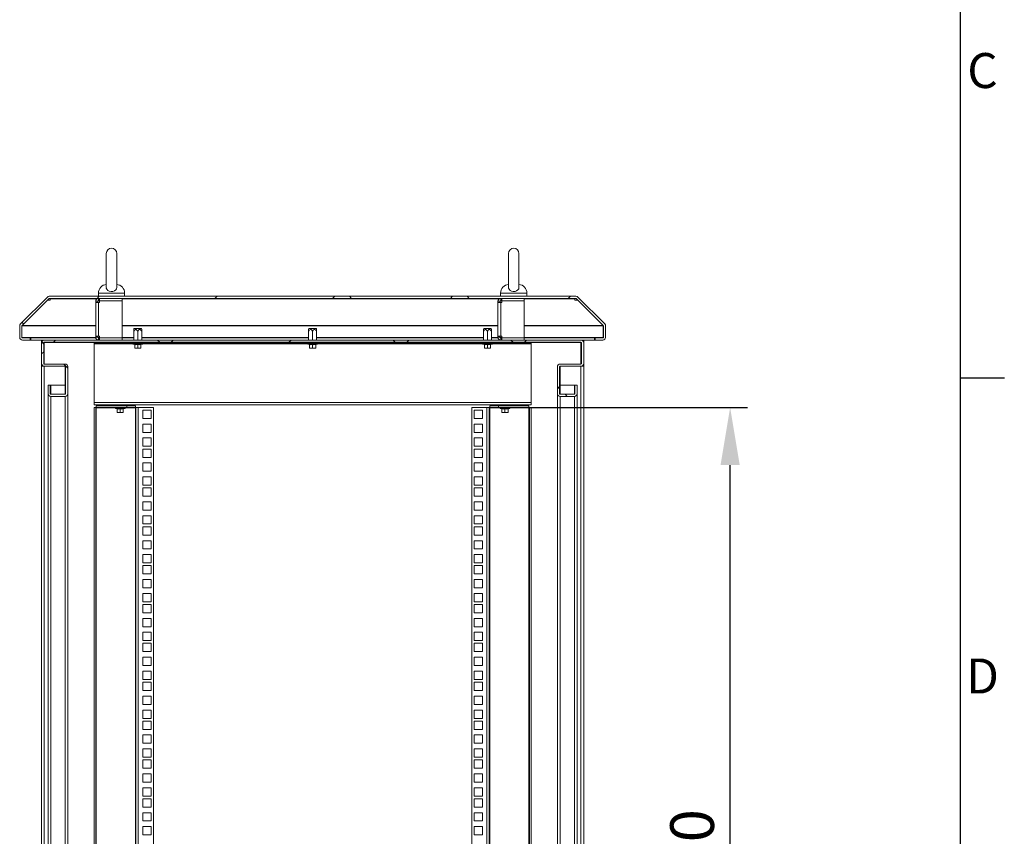
# Model space of a CAD drawing. Units: millimetres. Extents: x 63 to 8538, y 73 to 6060.
# Drawn here: x 7262 to 8388, y 3258 to 4192 of the extents above; entities that cross this region are included whole.
import ezdxf
from ezdxf.enums import TextEntityAlignment as Align

# ---------------------------------------------------------------- set-up
doc = ezdxf.new("R2010")
doc.units = ezdxf.units.MM
doc.header["$LTSCALE"] = 5
doc.header["$PDSIZE"] = -1
doc.layers.add('Dimensions', color=7, linetype='Continuous')
doc.layers.add('Title Block', color=7, linetype='Continuous')
doc.styles.add('ISO Proportional', font='ARIALN.TTF', dxfattribs={"width": 0.8})
doc.styles.get("Standard").update_dxf_attribs({"font": 'romans.shx', "width": 0.8})
doc.dimstyles.new('SLDDIMSTYLE2', dxfattribs={"dimscale": 10, "dimtxt": 2.5, "dimasz": 3.302, "dimexe": 1, "dimexo": 1, "dimgap": 0.926042, "dimtad": 1, "dimdec": 0, "dimrnd": 1e-09, "dimzin": 12, "dimdsep": 46, "dimtxsty": 'Standard', "dimcen": 2, "dimadec": 0, "dimazin": 3, "dimtfac": 1, "dimtdec": 0, "dimtmove": 0, "dimatfit": 0, "dimfxl": 1, "dimfrac": 2, "dimtolj": 1, "dimtzin": 12, "dimarcsym": 0})
pattern_1 = [(45, (-3751.48, -2783.72), (-67.3519, 67.3519), []), (135, (-3751.48, -2783.72), (-202.05576, 67.3519), [238.125, -142.875])]

# ---------------------------------------------------------------- blocks, each defined once
blk = doc.blocks.new('ISO A1 title block')
at = {"layer": 'Title Block'}
for p, q in [((820, 20), (820, 574)), ((820, 366.25), (825, 366.25))]:
    blk.add_line(p, q, dxfattribs=at)
at = {"layer": 'Title Block', "style": 'ISO Proportional'}
for s, p in [('C', (822.5, 400.875)), ('D', (822.5, 331.625))]:
    blk.add_text(s, height=4, dxfattribs=at).set_placement(p, align=Align.MIDDLE)
at = {"layer": 'Title Block', "style": 'ISO Proportional', "flags": 8}
for tag, p in [('FILENAME', (747, 43)), ('DATE', (772, 43)), ('SCALE', (802, 43)), ('EDITION', (787, 23)), ('SHEET', (802, 23))]:
    blk.add_attdef(tag, text='', height=2.5, dxfattribs=at).set_placement(p, align=Align.MIDDLE_LEFT)
blk.add_attdef('DRAWING_NUMBER', text='', height=3, dxfattribs=at).set_placement((755, 25), align=Align.MIDDLE)
blk = doc.blocks.new('*D34')
at = {"layer": 'Defpoints', "color": 0, "transparency": 16777216}
for p in [(7779.4, 3748.8), (8074.9, 3748.8), (7779.4, 2678.4)]:
    blk.add_point(p, dxfattribs=at)
at = {"layer": 'Dimensions', "color": 0, "lineweight": -2, "transparency": 16777216}
for p, q in [((7799.4, 3748.8), (8094.9, 3748.8)), ((8074.9, 2744.4), (8074.9, 3682.8)), ((7799.4, 2678.4), (8094.9, 2678.4))]:
    blk.add_line(p, q, dxfattribs=at)
at = {"layer": 'Dimensions', "color": 0, "transparency": 16777216}
for points in [[(8063.9, 3682.8), (8085.9, 3682.8), (8074.9, 3748.8)], [(8063.9, 2744.4), (8085.9, 2744.4), (8074.9, 2678.4)]]:
    blk.add_solid(points, dxfattribs=at)
at = {"layer": 'Dimensions', "color": 0, "transparency": 16777216, "insert": (8031.4, 3213.6), "char_height": 50, "attachment_point": 5, "rotation": 90}
blk.add_mtext('\\A1;1070', dxfattribs=at)

msp = doc.modelspace()

# ---------------------------------------------------------------- hatches: boundary and pattern name
at = {"lineweight": 18}
h = msp.add_hatch(dxfattribs=at)
h.set_pattern_fill('ANSI38', color=256, scale=30, style=0)
h.set_pattern_definition(pattern_1)
edge = h.paths.add_edge_path(flags=0)
edge.add_line((7920.4, 3828.3), (7920.4, 3825.8))
edge.add_line((7920.4, 3825.8), (7929.3, 3825.8))
edge.add_arc((7929.3, 3828.9), 3.1, 270, 360)
edge.add_line((7932.4, 3828.9), (7932.4, 3842.1))
edge.add_arc((7929.3, 3842.1), 3.1, 0, 45)
edge.add_line((7931.5, 3844.3), (7900.8, 3874.9))
edge.add_arc((7898.6, 3872.8), 3.1, 45, 90)
edge.add_line((7898.6, 3875.9), (7296.2, 3875.9))
edge.add_arc((7296.2, 3872.8), 3.1, 90, 135)
edge.add_line((7294, 3874.9), (7263.3, 3844.3))
edge.add_arc((7265.5, 3842.1), 3.1, 135, 180)
edge.add_line((7262.4, 3842.1), (7262.4, 3828.9))
edge.add_arc((7265.5, 3828.9), 3.1, 180, 270)
edge.add_line((7265.5, 3825.8), (7274.4, 3825.8))
edge.add_line((7274.4, 3825.8), (7274.4, 3828.3))
edge.add_line((7274.4, 3828.3), (7265.5, 3828.3))
edge.add_arc((7265.5, 3828.9), 0.6, 180, 270, ccw=False)
edge.add_line((7264.9, 3828.9), (7264.9, 3842.1))
edge.add_arc((7265.5, 3842.1), 0.6, 135, 180, ccw=False)
edge.add_line((7265.1, 3842.5), (7295.7, 3873.2))
edge.add_arc((7296.2, 3872.8), 0.6, 90, 135, ccw=False)
edge.add_line((7296.2, 3873.4), (7898.6, 3873.4))
edge.add_arc((7898.6, 3872.8), 0.6, 45, 90, ccw=False)
edge.add_line((7899, 3873.2), (7929.7, 3842.5))
edge.add_arc((7929.3, 3842.1), 0.6, 0, 45, ccw=False)
edge.add_line((7929.9, 3842.1), (7929.9, 3828.9))
edge.add_arc((7929.3, 3828.9), 0.6, 270, 360, ccw=False)
edge.add_line((7929.3, 3828.3), (7920.4, 3828.3))
h = msp.add_hatch(dxfattribs=at)
h.set_pattern_fill('ANSI38', color=256, scale=30, style=0)
h.set_pattern_definition(pattern_1)
edge = h.paths.add_edge_path(flags=0)
edge.add_arc((7904.3, 3799), 3.1, 270, 360)
edge.add_line((7907.4, 3799), (7907.4, 3822.8))
edge.add_arc((7904.3, 3822.8), 3.1, 360, 450)
edge.add_line((7904.3, 3825.9), (7290.5, 3825.9))
edge.add_arc((7290.5, 3822.8), 3.1, 90, 180)
edge.add_line((7287.4, 3822.8), (7287.4, 3799))
edge.add_arc((7290.5, 3799), 3.1, 180, 270)
edge.add_line((7290.5, 3795.9), (7314.3, 3795.9))
edge.add_arc((7314.3, 3795.3), 0.6, 0, 90, ccw=False)
edge.add_line((7314.9, 3795.3), (7314.9, 3764.5))
edge.add_arc((7314.3, 3764.5), 0.6, 270, 360, ccw=False)
edge.add_line((7314.3, 3763.9), (7298, 3763.9))
edge.add_arc((7298, 3764.5), 0.6, 180, 270, ccw=False)
edge.add_line((7297.4, 3764.5), (7297.4, 3774.4))
edge.add_line((7297.4, 3774.4), (7294.9, 3774.4))
edge.add_line((7294.9, 3774.4), (7294.9, 3764.5))
edge.add_arc((7298, 3764.5), 3.1, 180, 270)
edge.add_line((7298, 3761.4), (7314.3, 3761.4))
edge.add_arc((7314.3, 3764.5), 3.1, 270, 360)
edge.add_line((7317.4, 3764.5), (7317.4, 3795.3))
edge.add_arc((7314.3, 3795.3), 3.1, 0, 90)
edge.add_line((7314.3, 3798.4), (7290.5, 3798.4))
edge.add_arc((7290.5, 3799), 0.6, 180, 270, ccw=False)
edge.add_line((7289.9, 3799), (7289.9, 3822.8))
edge.add_arc((7290.5, 3822.8), 0.6, 90, 180, ccw=False)
edge.add_line((7290.5, 3823.4), (7904.3, 3823.4))
edge.add_arc((7904.3, 3822.8), 0.6, 0, 90, ccw=False)
edge.add_line((7904.9, 3822.8), (7904.9, 3799))
edge.add_arc((7904.3, 3799), 0.6, 270, 360, ccw=False)
edge.add_line((7904.3, 3798.4), (7880.5, 3798.4))
edge.add_arc((7880.5, 3795.3), 3.1, 90, 180)
edge.add_line((7877.4, 3795.3), (7877.4, 3764.5))
edge.add_arc((7880.5, 3764.5), 3.1, 180, 270)
edge.add_line((7880.5, 3761.4), (7896.8, 3761.4))
edge.add_arc((7896.8, 3764.5), 3.1, 270, 360)
edge.add_line((7899.9, 3764.5), (7899.9, 3774.4))
edge.add_line((7899.9, 3774.4), (7897.4, 3774.4))
edge.add_line((7897.4, 3774.4), (7897.4, 3764.5))
edge.add_arc((7896.8, 3764.5), 0.6, 270, 360, ccw=False)
edge.add_line((7896.8, 3763.9), (7880.5, 3763.9))
edge.add_arc((7880.5, 3764.5), 0.6, 180, 270, ccw=False)
edge.add_line((7879.9, 3764.5), (7879.9, 3795.3))
edge.add_arc((7880.5, 3795.3), 0.6, 90, 180, ccw=False)
edge.add_line((7880.5, 3795.9), (7904.3, 3795.9))

# ---------------------------------------------------------------- linework, layer by layer
for p, q in [((7361.4, 3924.9), (7361.4, 3886)), ((7373.4, 3886), (7373.4, 3924.9)), ((7821.4, 3924.9), (7821.4, 3886)), ((7833.4, 3886), (7833.4, 3924.9)), ((7263.3, 3844.3), (7294, 3874.9)), ((7898.6, 3875.9), (7296.2, 3875.9)), ((7352.4, 3879.6), (7352.4, 3875.9)), ((7382.4, 3879.6), (7352.4, 3879.6)), ((7382.4, 3875.9), (7382.4, 3879.6)), ((7812.4, 3879.6), (7812.4, 3875.9)), ((7842.4, 3879.6), (7812.4, 3879.6)), ((7842.4, 3875.9), (7842.4, 3879.6)), ((7900.8, 3874.9), (7931.5, 3844.3)), ((7265.1, 3842.5), (7295.7, 3873.2)), ((7265.1, 3842.5), (7294.2, 3871.6)), ((7294.2, 3871.6), (7297.4, 3871.6)), ((7294.2, 3871.6), (7294.2, 3871.6)), ((7297.4, 3873.3), (7296.1, 3873.3)), ((7898.6, 3873.4), (7296.2, 3873.4)), ((7297.4, 3873.2), (7297.4, 3873.4)), ((7297.4, 3873.2), (7297.4, 3872.3)), ((7351.5, 3873.2), (7297.4, 3873.2)), ((7297.4, 3871.6), (7297.4, 3872.3)), ((7351.9, 3870.3), (7349.4, 3870.3)), ((7349.4, 3869), (7349.4, 3870.3)), ((7352.5, 3869), (7349.4, 3869)), ((7349.4, 3830.2), (7349.4, 3869)), ((7351.9, 3869), (7351.9, 3870.3)), ((7352.5, 3870.9), (7352.5, 3873.4)), ((7353.7, 3870.9), (7352.5, 3870.9)), ((7352.5, 3869), (7352.5, 3830.2)), ((7352.5, 3869), (7353.7, 3869)), ((7353.7, 3870.9), (7353.7, 3873.4)), ((7379.4, 3870.9), (7353.7, 3870.9)), ((7353.7, 3870.8), (7353.7, 3869)), ((7379.4, 3870.8), (7353.7, 3870.8)), ((7361.4, 3870.9), (7361.4, 3870.8)), ((7373.4, 3870.8), (7373.4, 3870.9)), ((7379.4, 3870.9), (7379.4, 3873.4)), ((7811.5, 3873.2), (7379.4, 3873.2)), ((7379.4, 3870.8), (7379.4, 3828.5)), ((7811.9, 3870.3), (7809.4, 3870.3)), ((7809.4, 3869), (7809.4, 3870.3)), ((7809.4, 3830.2), (7809.4, 3869)), ((7812.5, 3869), (7809.4, 3869)), ((7811.9, 3869), (7811.9, 3870.3)), ((7812.5, 3870.9), (7812.5, 3873.4)), ((7813.7, 3870.9), (7812.5, 3870.9)), ((7812.5, 3869), (7812.5, 3830.2)), ((7812.5, 3869), (7813.7, 3869)), ((7813.7, 3870.9), (7813.7, 3873.4)), ((7839.4, 3870.9), (7813.7, 3870.9)), ((7813.7, 3870.8), (7813.7, 3869)), ((7839.4, 3870.8), (7813.7, 3870.8)), ((7821.4, 3870.9), (7821.4, 3870.8)), ((7833.4, 3870.8), (7833.4, 3870.9)), ((7839.4, 3870.9), (7839.4, 3873.4)), ((7897.4, 3873.2), (7839.4, 3873.2)), ((7839.4, 3870.8), (7839.4, 3828.5)), ((7897.4, 3873.4), (7897.4, 3873.2)), ((7898.7, 3873.3), (7897.4, 3873.3)), ((7897.4, 3872.3), (7897.4, 3873.2)), ((7897.4, 3872.3), (7897.4, 3871.6)), ((7897.4, 3871.6), (7900.6, 3871.6)), ((7899, 3873.2), (7929.7, 3842.5)), ((7900.6, 3871.6), (7929.6, 3842.5)), ((7900.6, 3871.6), (7900.6, 3871.6)), ((7262.4, 3842.1), (7262.4, 3828.9)), ((7264.9, 3842.1), (7264.9, 3828.9)), ((7265, 3842.4), (7265, 3842.1)), ((7265, 3842.1), (7265, 3828.9)), ((7265, 3842.1), (7349.4, 3842.1)), ((7265.1, 3842.5), (7265.1, 3842.6)), ((7349.4, 3842.5), (7265.1, 3842.5)), ((7809.4, 3842.5), (7379.4, 3842.5)), ((7379.4, 3842.1), (7809.4, 3842.1)), ((7929.6, 3842.5), (7839.4, 3842.5)), ((7839.4, 3842.1), (7929.8, 3842.1)), ((7929.6, 3842.5), (7929.6, 3842.6)), ((7929.8, 3842.1), (7929.8, 3842.4)), ((7929.8, 3828.9), (7929.8, 3842.1)), ((7929.9, 3842.1), (7929.9, 3828.9)), ((7932.4, 3842.1), (7932.4, 3828.9)), ((7265, 3828.9), (7265.1, 3828.5)), ((7349.4, 3828.9), (7265, 3828.9)), ((7349.4, 3830.2), (7352.5, 3830.2)), ((7349.4, 3829), (7349.4, 3830.2)), ((7351.9, 3829), (7349.4, 3829)), ((7351.9, 3829), (7351.9, 3830.2)), ((7353.7, 3828.9), (7351.9, 3828.9)), ((7353.7, 3830.2), (7352.5, 3830.2)), ((7353.7, 3830.2), (7353.7, 3828.5)), ((7392.8, 3828.9), (7379.4, 3828.9)), ((7393.1, 3838.9), (7392.8, 3838)), ((7392.8, 3838), (7392.8, 3835.9)), ((7392.8, 3835.9), (7392.8, 3825.9)), ((7393.1, 3838.9), (7401.1, 3838.9)), ((7397.4, 3835.9), (7397.4, 3825.9)), ((7401.1, 3838.9), (7401.7, 3838.9)), ((7402, 3838), (7401.7, 3838.9)), ((7402, 3835.9), (7402, 3838)), ((7402, 3835.9), (7402, 3825.9)), ((7592.8, 3828.9), (7402, 3828.9)), ((7593.1, 3838.9), (7592.8, 3838)), ((7592.8, 3838), (7592.8, 3835.9)), ((7592.8, 3835.9), (7592.8, 3825.9)), ((7593.1, 3838.9), (7601.1, 3838.9)), ((7597.4, 3835.9), (7597.4, 3825.9)), ((7601.1, 3838.9), (7601.7, 3838.9)), ((7602, 3838), (7601.7, 3838.9)), ((7602, 3835.9), (7602, 3838)), ((7602, 3835.9), (7602, 3825.9)), ((7792.8, 3828.9), (7602, 3828.9)), ((7793.1, 3838.9), (7792.8, 3838)), ((7792.8, 3838), (7792.8, 3835.9)), ((7792.8, 3835.9), (7792.8, 3825.9)), ((7793.1, 3838.9), (7801.1, 3838.9)), ((7797.4, 3835.9), (7797.4, 3825.9)), ((7801.1, 3838.9), (7801.7, 3838.9)), ((7802, 3838), (7801.7, 3838.9)), ((7802, 3835.9), (7802, 3838)), ((7802, 3835.9), (7802, 3825.9)), ((7809.4, 3828.9), (7802, 3828.9)), ((7809.4, 3830.2), (7812.5, 3830.2)), ((7809.4, 3829), (7809.4, 3830.2)), ((7811.9, 3829), (7809.4, 3829)), ((7811.9, 3829), (7811.9, 3830.2)), ((7813.7, 3828.9), (7811.9, 3828.9)), ((7813.7, 3830.2), (7812.5, 3830.2)), ((7813.7, 3830.2), (7813.7, 3828.5)), ((7929.8, 3828.9), (7839.4, 3828.9)), ((7265.5, 3828.3), (7274.4, 3828.3)), ((7265.5, 3825.8), (7274.4, 3825.8)), ((7274.4, 3828.3), (7274.4, 3825.8)), ((7274.4, 3828.3), (7275.1, 3828.3)), ((7274.4, 3825.8), (7275.1, 3825.8)), ((7275.1, 3828.3), (7275.1, 3825.8)), ((7275.1, 3828.3), (7349.4, 3828.3)), ((7275.1, 3825.8), (7287.4, 3825.8)), ((7287.4, 3823.4), (7287.4, 3825.9)), ((7287.4, 3825.9), (7288.7, 3825.9)), ((7287.4, 3823.4), (7287.4, 3823.4)), ((7287.4, 3799), (7287.4, 3822.8)), ((7288.7, 3825.9), (7289.9, 3825.9)), ((7288.7, 3825.3), (7288.7, 3825.9)), ((7289.9, 3825.9), (7290.5, 3825.9)), ((7289.9, 3825.8), (7289.9, 3825.9)), ((7289.9, 3799), (7289.9, 3822.8)), ((7290.1, 3823.2), (7290.5, 3823.2)), ((7904.3, 3825.9), (7290.5, 3825.9)), ((7904.3, 3823.4), (7290.5, 3823.4)), ((7290.5, 3823.2), (7347.4, 3823.2)), ((7290.5, 3823.2), (7290.5, 3798.4)), ((7347.4, 3823.4), (7347.4, 3822.3)), ((7847.4, 3822.3), (7347.4, 3822.3)), ((7347.4, 3822.3), (7347.4, 3821.7)), ((7347.4, 3754.4), (7347.4, 3821.7)), ((7347.4, 3821.7), (7391.7, 3821.7)), ((7352.5, 3828.4), (7352.5, 3825.9)), ((7352.5, 3828.4), (7353.7, 3828.4)), ((7353.7, 3828.5), (7379.4, 3828.5)), ((7353.7, 3828.4), (7379.4, 3828.4)), ((7353.7, 3828.4), (7353.7, 3825.9)), ((7361.4, 3828.5), (7361.4, 3828.4)), ((7373.4, 3828.4), (7373.4, 3828.5)), ((7379.4, 3828.4), (7379.4, 3825.9)), ((7379.4, 3828.3), (7392.8, 3828.3)), ((7402.8, 3821.2), (7392, 3821.2)), ((7393.8, 3820.6), (7392, 3821.2)), ((7392.2, 3822.3), (7392.2, 3822.2)), ((7402.6, 3822.2), (7392.2, 3822.2)), ((7393.8, 3820.6), (7393.8, 3820.8)), ((7393.9, 3820.7), (7393.9, 3816.9)), ((7397.4, 3820.7), (7397.4, 3820.8)), ((7397.4, 3820.7), (7397.4, 3816.9)), ((7400.9, 3820.7), (7400.9, 3816.9)), ((7401, 3820.6), (7402.8, 3821.2)), ((7401, 3820.8), (7401, 3820.6)), ((7402, 3828.3), (7592.8, 3828.3)), ((7402.6, 3822.2), (7402.6, 3822.3)), ((7403.1, 3821.7), (7591.7, 3821.7)), ((7602.8, 3821.2), (7592, 3821.2)), ((7593.8, 3820.6), (7592, 3821.2)), ((7592.2, 3822.3), (7592.2, 3822.2)), ((7602.6, 3822.2), (7592.2, 3822.2)), ((7593.8, 3820.6), (7593.8, 3820.8)), ((7593.9, 3820.7), (7593.9, 3816.9)), ((7597.4, 3820.7), (7597.4, 3820.8)), ((7597.4, 3820.7), (7597.4, 3816.9)), ((7600.9, 3820.7), (7600.9, 3816.9)), ((7601, 3820.6), (7602.8, 3821.2)), ((7601, 3820.8), (7601, 3820.6)), ((7602, 3828.3), (7792.8, 3828.3)), ((7602.6, 3822.2), (7602.6, 3822.3)), ((7603.1, 3821.7), (7791.7, 3821.7)), ((7802.8, 3821.2), (7792, 3821.2)), ((7793.8, 3820.6), (7792, 3821.2)), ((7792.2, 3822.3), (7792.2, 3822.2)), ((7802.6, 3822.2), (7792.2, 3822.2)), ((7793.8, 3820.6), (7793.8, 3820.8)), ((7793.9, 3820.7), (7793.9, 3816.9)), ((7797.4, 3820.7), (7797.4, 3820.8)), ((7797.4, 3820.7), (7797.4, 3816.9)), ((7800.9, 3820.7), (7800.9, 3816.9)), ((7801, 3820.6), (7802.8, 3821.2)), ((7801, 3820.8), (7801, 3820.6)), ((7802, 3828.3), (7809.5, 3828.3)), ((7802.6, 3822.2), (7802.6, 3822.3)), ((7803.1, 3821.7), (7847.4, 3821.7)), ((7812.5, 3828.4), (7812.5, 3825.9)), ((7812.5, 3828.4), (7813.7, 3828.4)), ((7813.7, 3828.5), (7839.4, 3828.5)), ((7813.7, 3828.4), (7813.7, 3825.9)), ((7813.7, 3828.4), (7839.4, 3828.4)), ((7821.4, 3828.5), (7821.4, 3828.4)), ((7833.4, 3828.4), (7833.4, 3828.5)), ((7839.4, 3828.4), (7839.4, 3825.9)), ((7839.4, 3828.3), (7919.7, 3828.3)), ((7847.4, 3823.4), (7847.4, 3822.3)), ((7847.4, 3823.2), (7904.3, 3823.2)), ((7847.4, 3821.7), (7847.4, 3822.3)), ((7847.4, 3821.7), (7847.4, 3754.4)), ((7904.9, 3825.9), (7904.3, 3825.9)), ((7904.3, 3823.2), (7904.7, 3823.2)), ((7904.3, 3798.4), (7904.3, 3823.2)), ((7904.9, 3825.9), (7906.1, 3825.9)), ((7904.9, 3825.8), (7904.9, 3825.9)), ((7904.9, 3799), (7904.9, 3822.8)), ((7906.1, 3825.9), (7907.4, 3825.9)), ((7906.1, 3825.3), (7906.1, 3825.9)), ((7907.3, 3823.4), (7907.4, 3823.4)), ((7907.4, 3823.4), (7907.4, 3825.9)), ((7907.4, 3825.8), (7919.7, 3825.8)), ((7907.4, 3799), (7907.4, 3822.8)), ((7919.7, 3825.8), (7919.7, 3828.3)), ((7919.7, 3828.3), (7920.4, 3828.3)), ((7919.7, 3825.8), (7920.4, 3825.8)), ((7929.3, 3828.3), (7920.4, 3828.3)), ((7920.4, 3825.8), (7920.4, 3828.3)), ((7929.3, 3825.8), (7920.4, 3825.8)), ((7395.6, 3816.6), (7393.9, 3816.9)), ((7393.9, 3816.9), (7393.9, 3816.6)), ((7393.9, 3816.6), (7395.6, 3816.6)), ((7397.4, 3816.9), (7395.6, 3816.6)), ((7395.6, 3816.6), (7399.1, 3816.6)), ((7399.1, 3816.6), (7397.4, 3816.9)), ((7400.9, 3816.9), (7399.1, 3816.6)), ((7400.9, 3816.6), (7399.1, 3816.6)), ((7400.9, 3816.6), (7400.9, 3816.9)), ((7595.6, 3816.6), (7593.9, 3816.9)), ((7593.9, 3816.9), (7593.9, 3816.6)), ((7593.9, 3816.6), (7595.6, 3816.6)), ((7597.4, 3816.9), (7595.6, 3816.6)), ((7595.6, 3816.6), (7599.1, 3816.6)), ((7599.1, 3816.6), (7597.4, 3816.9)), ((7600.9, 3816.9), (7599.1, 3816.6)), ((7600.9, 3816.6), (7599.1, 3816.6)), ((7600.9, 3816.6), (7600.9, 3816.9)), ((7795.6, 3816.6), (7793.9, 3816.9)), ((7793.9, 3816.9), (7793.9, 3816.6)), ((7793.9, 3816.6), (7795.6, 3816.6)), ((7797.4, 3816.9), (7795.6, 3816.6)), ((7795.6, 3816.6), (7799.1, 3816.6)), ((7799.1, 3816.6), (7797.4, 3816.9)), ((7800.9, 3816.9), (7799.1, 3816.6)), ((7800.9, 3816.6), (7799.1, 3816.6)), ((7800.9, 3816.6), (7800.9, 3816.9)), ((7287.4, 3799), (7287.4, 3795.9)), ((7290.5, 3795.9), (7287.4, 3795.9)), ((7287.4, 3795.9), (7287.4, 2630.9)), ((7314.3, 3798.4), (7290.5, 3798.4)), ((7290.5, 3795.9), (7314.3, 3795.9)), ((7290.5, 3795.9), (7290.5, 2630.9)), ((7314.3, 3774.4), (7314.3, 3795.9)), ((7314.9, 3795.3), (7314.9, 3764.5)), ((7317.3, 3795.9), (7317.4, 3795.9)), ((7317.4, 3795.9), (7317.4, 3795.3)), ((7317.4, 3795.3), (7317.4, 3764.5)), ((7877.4, 3795.9), (7877.4, 3795.9)), ((7877.4, 3795.9), (7877.4, 3795.3)), ((7877.4, 3764.5), (7877.4, 3795.3)), ((7879.9, 3764.5), (7879.9, 3795.3)), ((7880.5, 3798.4), (7904.3, 3798.4)), ((7880.5, 3795.9), (7904.3, 3795.9)), ((7880.5, 3795.9), (7880.5, 3774.4)), ((7904.3, 2630.9), (7904.3, 3795.9)), ((7907.4, 3795.9), (7904.3, 3795.9)), ((7907.4, 3799), (7907.4, 3795.9)), ((7907.4, 2630.9), (7907.4, 3795.9)), ((7294.9, 3774.4), (7294.9, 3764.5)), ((7297.4, 3774.4), (7294.9, 3774.4)), ((7297.4, 3774.4), (7297.4, 3764.5)), ((7298, 3774.4), (7297.4, 3774.4)), ((7298, 3774.4), (7314.3, 3774.4)), ((7298, 3763.9), (7298, 3774.4)), ((7314.9, 3774.4), (7314.3, 3774.4)), ((7314.3, 3763.9), (7314.3, 3774.4)), ((7880.5, 3774.4), (7879.9, 3774.4)), ((7896.8, 3774.4), (7880.5, 3774.4)), ((7880.5, 3774.4), (7880.5, 3763.9)), ((7897.4, 3774.4), (7896.8, 3774.4)), ((7896.8, 3774.4), (7896.8, 3763.9)), ((7897.4, 3764.5), (7897.4, 3774.4)), ((7897.4, 3774.4), (7899.9, 3774.4)), ((7899.9, 3764.5), (7899.9, 3774.4)), ((7294.9, 2662.3), (7294.9, 3764.5)), ((7314.3, 3763.9), (7298, 3763.9)), ((7314.3, 3761.4), (7298, 3761.4)), ((7298, 2665.4), (7298, 3761.4)), ((7314.3, 2671.4), (7314.3, 3761.4)), ((7317.4, 2671.4), (7317.4, 3764.5)), ((7877.4, 3764.5), (7877.4, 2671.4)), ((7880.5, 3763.9), (7896.8, 3763.9)), ((7880.5, 3761.4), (7896.8, 3761.4)), ((7880.5, 3761.4), (7880.5, 2671.4)), ((7896.8, 3761.4), (7896.8, 2665.4)), ((7899.9, 3764.5), (7899.9, 2662.3)), ((7347.4, 3754.4), (7847.4, 3754.4)), ((7347.4, 3751.8), (7347.4, 3754.4)), ((7847.4, 3751.8), (7347.4, 3751.8)), ((7350, 3750.8), (7350, 3748.8)), ((7384.8, 3750.8), (7350, 3750.8)), ((7375.3, 3751.8), (7374.9, 3751.5)), ((7377.4, 3751.5), (7374.9, 3751.5)), ((7374.9, 3751.5), (7374.9, 3751.3)), ((7374.9, 3751.3), (7375.3, 3751)), ((7377.4, 3751.3), (7374.9, 3751.3)), ((7375.3, 3751), (7375, 3750.8)), ((7377.4, 3751), (7375.3, 3751)), ((7377.4, 3751.8), (7377.4, 3751.5)), ((7379.9, 3751.5), (7377.4, 3751.5)), ((7379.9, 3751.3), (7377.4, 3751.3)), ((7377.4, 3751), (7377.4, 3751.3)), ((7379.4, 3751), (7377.4, 3751)), ((7377.4, 3751), (7377.4, 3750.8)), ((7379.9, 3751.5), (7379.4, 3751.8)), ((7379.4, 3751), (7379.9, 3751.3)), ((7379.8, 3750.8), (7379.4, 3751)), ((7379.9, 3751.5), (7379.9, 3751.3)), ((7384.8, 3748.8), (7384.8, 3750.8)), ((7384.8, 3750.8), (7394.8, 3750.8)), ((7394.8, 3750.8), (7394.8, 3748.8)), ((7800, 3748.8), (7800, 3750.8)), ((7800, 3750.8), (7810, 3750.8)), ((7810, 3750.8), (7810, 3748.8)), ((7844.8, 3750.8), (7810, 3750.8)), ((7815.3, 3751.8), (7814.9, 3751.5)), ((7817.4, 3751.5), (7814.9, 3751.5)), ((7814.9, 3751.5), (7814.9, 3751.3)), ((7814.9, 3751.3), (7815.3, 3751)), ((7817.4, 3751.3), (7814.9, 3751.3)), ((7815.3, 3751), (7815, 3750.8)), ((7817.4, 3751), (7815.3, 3751)), ((7817.4, 3751.8), (7817.4, 3751.5)), ((7819.9, 3751.5), (7817.4, 3751.5)), ((7819.9, 3751.3), (7817.4, 3751.3)), ((7817.4, 3751), (7817.4, 3751.3)), ((7819.4, 3751), (7817.4, 3751)), ((7817.4, 3751), (7817.4, 3750.8)), ((7819.9, 3751.5), (7819.4, 3751.8)), ((7819.4, 3751), (7819.9, 3751.3)), ((7819.8, 3750.8), (7819.4, 3751)), ((7819.9, 3751.5), (7819.9, 3751.3)), ((7844.8, 3750.8), (7844.8, 3748.8)), ((7847.4, 3754.4), (7847.4, 3751.8)), ((7347.4, 3748.8), (7347.4, 2678.9)), ((7347.4, 3748.8), (7349.4, 3748.8)), ((7349.4, 3748.8), (7349.4, 2678.9)), ((7350, 3748.8), (7349.4, 3748.8)), ((7384.8, 3748.8), (7350, 3748.8)), ((7350, 3748.8), (7350, 3748.2)), ((7350, 2679.5), (7350, 3748.2)), ((7350, 3748.2), (7371.7, 3748.2)), ((7382.8, 3747.7), (7372, 3747.7)), ((7373.8, 3747.1), (7372, 3747.7)), ((7372.2, 3748.8), (7372.2, 3748.7)), ((7382.6, 3748.7), (7372.2, 3748.7)), ((7373.8, 3747.1), (7373.8, 3747.3)), ((7373.9, 3747.2), (7373.9, 3743.4)), ((7375.6, 3743.1), (7373.9, 3743.4)), ((7373.9, 3743.4), (7373.9, 3743.1)), ((7373.9, 3743.1), (7375.6, 3743.1)), ((7377.4, 3743.4), (7375.6, 3743.1)), ((7375.6, 3743.1), (7379.1, 3743.1)), ((7377.4, 3747.2), (7377.4, 3747.3)), ((7377.4, 3747.2), (7377.4, 3743.4)), ((7379.1, 3743.1), (7377.4, 3743.4)), ((7380.9, 3743.4), (7379.1, 3743.1)), ((7380.9, 3743.1), (7379.1, 3743.1)), ((7380.9, 3747.2), (7380.9, 3743.4)), ((7380.9, 3743.1), (7380.9, 3743.4)), ((7381, 3747.1), (7382.8, 3747.7)), ((7381, 3747.3), (7381, 3747.1)), ((7382.6, 3748.7), (7382.6, 3748.8)), ((7383.1, 3748.2), (7394.8, 3748.2)), ((7394.8, 3748.8), (7384.8, 3748.8)), ((7394.8, 3748.2), (7394.8, 3748.8)), ((7395.4, 3748.8), (7394.8, 3748.8)), ((7394.8, 3748.2), (7394.8, 2679.5)), ((7395.4, 2678.9), (7395.4, 3748.8)), ((7395.4, 3748.8), (7398, 3748.8)), ((7398, 3748.8), (7398, 2678.9)), ((7398, 3748.8), (7415.4, 3748.8)), ((7403.1, 3736.2), (7403.1, 3745.7)), ((7403.1, 3745.7), (7412.6, 3745.7)), ((7412.6, 3745.7), (7412.6, 3736.2)), ((7415.4, 3748.8), (7415.4, 2678.9)), ((7779.4, 2678.9), (7779.4, 3748.8)), ((7779.4, 3748.8), (7796.8, 3748.8)), ((7782.1, 3745.7), (7791.6, 3745.7)), ((7782.1, 3736.2), (7782.1, 3745.7)), ((7791.6, 3745.7), (7791.6, 3736.2)), ((7796.8, 2678.9), (7796.8, 3748.8)), ((7796.8, 3748.8), (7799.4, 3748.8)), ((7799.4, 3748.8), (7799.4, 2678.9)), ((7800, 3748.8), (7799.4, 3748.8)), ((7810, 3748.8), (7800, 3748.8)), ((7800, 3748.8), (7800, 3748.2)), ((7800, 2679.5), (7800, 3748.2)), ((7800, 3748.2), (7811.7, 3748.2)), ((7844.8, 3748.8), (7810, 3748.8)), ((7822.8, 3747.7), (7812, 3747.7)), ((7813.8, 3747.1), (7812, 3747.7)), ((7812.2, 3748.8), (7812.2, 3748.7)), ((7822.6, 3748.7), (7812.2, 3748.7)), ((7813.8, 3747.1), (7813.8, 3747.3)), ((7813.9, 3747.2), (7813.9, 3743.4)), ((7815.6, 3743.1), (7813.9, 3743.4)), ((7813.9, 3743.4), (7813.9, 3743.1)), ((7813.9, 3743.1), (7815.6, 3743.1)), ((7817.4, 3743.4), (7815.6, 3743.1)), ((7815.6, 3743.1), (7819.1, 3743.1)), ((7817.4, 3747.2), (7817.4, 3747.3)), ((7817.4, 3747.2), (7817.4, 3743.4)), ((7819.1, 3743.1), (7817.4, 3743.4)), ((7820.9, 3743.4), (7819.1, 3743.1)), ((7820.9, 3743.1), (7819.1, 3743.1)), ((7820.9, 3747.2), (7820.9, 3743.4)), ((7820.9, 3743.1), (7820.9, 3743.4)), ((7821, 3747.1), (7822.8, 3747.7)), ((7821, 3747.3), (7821, 3747.1)), ((7822.6, 3748.7), (7822.6, 3748.8)), ((7823.1, 3748.2), (7844.8, 3748.2)), ((7844.8, 3748.2), (7844.8, 3748.8)), ((7845.4, 3748.8), (7844.8, 3748.8)), ((7844.8, 3748.2), (7844.8, 2679.5)), ((7847.4, 3748.8), (7845.4, 3748.8)), ((7845.4, 2678.9), (7845.4, 3748.8)), ((7847.4, 2678.9), (7847.4, 3748.8)), ((7412.6, 3736.2), (7403.1, 3736.2)), ((7403.1, 3720.3), (7403.1, 3729.8)), ((7403.1, 3729.8), (7412.6, 3729.8)), ((7412.6, 3729.8), (7412.6, 3720.3)), ((7791.6, 3736.2), (7782.1, 3736.2)), ((7782.1, 3729.8), (7791.6, 3729.8)), ((7782.1, 3720.3), (7782.1, 3729.8)), ((7791.6, 3729.8), (7791.6, 3720.3)), ((7412.6, 3720.3), (7403.1, 3720.3)), ((7791.6, 3720.3), (7782.1, 3720.3)), ((7403.1, 3704.4), (7403.1, 3713.9)), ((7403.1, 3713.9), (7412.6, 3713.9)), ((7412.6, 3713.9), (7412.6, 3704.4)), ((7782.1, 3713.9), (7791.6, 3713.9)), ((7782.1, 3704.4), (7782.1, 3713.9)), ((7791.6, 3713.9), (7791.6, 3704.4)), ((7412.6, 3704.4), (7403.1, 3704.4)), ((7403.1, 3691.7), (7403.1, 3701.2)), ((7403.1, 3701.2), (7412.6, 3701.2)), ((7412.6, 3701.2), (7412.6, 3691.7)), ((7791.6, 3704.4), (7782.1, 3704.4)), ((7782.1, 3701.2), (7791.6, 3701.2)), ((7782.1, 3691.7), (7782.1, 3701.2)), ((7791.6, 3701.2), (7791.6, 3691.7)), ((7412.6, 3691.7), (7403.1, 3691.7)), ((7403.1, 3675.8), (7403.1, 3685.3)), ((7403.1, 3685.3), (7412.6, 3685.3)), ((7412.6, 3685.3), (7412.6, 3675.8)), ((7791.6, 3691.7), (7782.1, 3691.7)), ((7782.1, 3685.3), (7791.6, 3685.3)), ((7782.1, 3675.8), (7782.1, 3685.3)), ((7791.6, 3685.3), (7791.6, 3675.8)), ((7412.6, 3675.8), (7403.1, 3675.8)), ((7791.6, 3675.8), (7782.1, 3675.8)), ((7403.1, 3659.9), (7403.1, 3669.4)), ((7403.1, 3669.4), (7412.6, 3669.4)), ((7412.6, 3659.9), (7403.1, 3659.9)), ((7412.6, 3669.4), (7412.6, 3659.9)), ((7782.1, 3669.4), (7791.6, 3669.4)), ((7782.1, 3659.9), (7782.1, 3669.4)), ((7791.6, 3659.9), (7782.1, 3659.9)), ((7791.6, 3669.4), (7791.6, 3659.9)), ((7403.1, 3647.3), (7403.1, 3656.8)), ((7403.1, 3656.8), (7412.6, 3656.8)), ((7412.6, 3656.8), (7412.6, 3647.3)), ((7782.1, 3656.8), (7791.6, 3656.8)), ((7782.1, 3647.3), (7782.1, 3656.8)), ((7791.6, 3656.8), (7791.6, 3647.3)), ((7412.6, 3647.3), (7403.1, 3647.3)), ((7403.1, 3631.4), (7403.1, 3640.9)), ((7403.1, 3640.9), (7412.6, 3640.9)), ((7412.6, 3640.9), (7412.6, 3631.4)), ((7791.6, 3647.3), (7782.1, 3647.3)), ((7782.1, 3640.9), (7791.6, 3640.9)), ((7782.1, 3631.4), (7782.1, 3640.9)), ((7791.6, 3640.9), (7791.6, 3631.4)), ((7412.6, 3631.4), (7403.1, 3631.4)), ((7791.6, 3631.4), (7782.1, 3631.4)), ((7403.1, 3615.5), (7403.1, 3625)), ((7403.1, 3625), (7412.6, 3625)), ((7412.6, 3615.5), (7403.1, 3615.5)), ((7412.6, 3625), (7412.6, 3615.5)), ((7782.1, 3625), (7791.6, 3625)), ((7782.1, 3615.5), (7782.1, 3625)), ((7791.6, 3615.5), (7782.1, 3615.5)), ((7791.6, 3625), (7791.6, 3615.5)), ((7403.1, 3602.8), (7403.1, 3612.3)), ((7403.1, 3612.3), (7412.6, 3612.3)), ((7412.6, 3612.3), (7412.6, 3602.8)), ((7782.1, 3612.3), (7791.6, 3612.3)), ((7782.1, 3602.8), (7782.1, 3612.3)), ((7791.6, 3612.3), (7791.6, 3602.8)), ((7412.6, 3602.8), (7403.1, 3602.8)), ((7403.1, 3586.9), (7403.1, 3596.4)), ((7403.1, 3596.4), (7412.6, 3596.4)), ((7412.6, 3596.4), (7412.6, 3586.9)), ((7791.6, 3602.8), (7782.1, 3602.8)), ((7782.1, 3596.4), (7791.6, 3596.4)), ((7782.1, 3586.9), (7782.1, 3596.4)), ((7791.6, 3596.4), (7791.6, 3586.9)), ((7412.6, 3586.9), (7403.1, 3586.9)), ((7791.6, 3586.9), (7782.1, 3586.9)), ((7403.1, 3571), (7403.1, 3580.5)), ((7403.1, 3580.5), (7412.6, 3580.5)), ((7412.6, 3571), (7403.1, 3571)), ((7412.6, 3580.5), (7412.6, 3571)), ((7782.1, 3580.5), (7791.6, 3580.5)), ((7782.1, 3571), (7782.1, 3580.5)), ((7791.6, 3571), (7782.1, 3571)), ((7791.6, 3580.5), (7791.6, 3571)), ((7403.1, 3558.4), (7403.1, 3567.9)), ((7403.1, 3567.9), (7412.6, 3567.9)), ((7412.6, 3567.9), (7412.6, 3558.4)), ((7782.1, 3567.9), (7791.6, 3567.9)), ((7782.1, 3558.4), (7782.1, 3567.9)), ((7791.6, 3567.9), (7791.6, 3558.4)), ((7412.6, 3558.4), (7403.1, 3558.4)), ((7403.1, 3542.5), (7403.1, 3552)), ((7403.1, 3552), (7412.6, 3552)), ((7412.6, 3552), (7412.6, 3542.5)), ((7791.6, 3558.4), (7782.1, 3558.4)), ((7782.1, 3552), (7791.6, 3552)), ((7782.1, 3542.5), (7782.1, 3552)), ((7791.6, 3552), (7791.6, 3542.5)), ((7412.6, 3542.5), (7403.1, 3542.5)), ((7403.1, 3526.6), (7403.1, 3536.1)), ((7403.1, 3536.1), (7412.6, 3536.1)), ((7412.6, 3536.1), (7412.6, 3526.6)), ((7791.6, 3542.5), (7782.1, 3542.5)), ((7782.1, 3536.1), (7791.6, 3536.1)), ((7782.1, 3526.6), (7782.1, 3536.1)), ((7791.6, 3536.1), (7791.6, 3526.6)), ((7412.6, 3526.6), (7403.1, 3526.6)), ((7791.6, 3526.6), (7782.1, 3526.6)), ((7403.1, 3513.9), (7403.1, 3523.4)), ((7403.1, 3523.4), (7412.6, 3523.4)), ((7412.6, 3513.9), (7403.1, 3513.9)), ((7412.6, 3523.4), (7412.6, 3513.9)), ((7782.1, 3523.4), (7791.6, 3523.4)), ((7782.1, 3513.9), (7782.1, 3523.4)), ((7791.6, 3513.9), (7782.1, 3513.9)), ((7791.6, 3523.4), (7791.6, 3513.9)), ((7403.1, 3498), (7403.1, 3507.5)), ((7403.1, 3507.5), (7412.6, 3507.5)), ((7412.6, 3507.5), (7412.6, 3498)), ((7782.1, 3507.5), (7791.6, 3507.5)), ((7782.1, 3498), (7782.1, 3507.5)), ((7791.6, 3507.5), (7791.6, 3498)), ((7412.6, 3498), (7403.1, 3498)), ((7403.1, 3482.1), (7403.1, 3491.6)), ((7403.1, 3491.6), (7412.6, 3491.6)), ((7412.6, 3491.6), (7412.6, 3482.1)), ((7791.6, 3498), (7782.1, 3498)), ((7782.1, 3491.6), (7791.6, 3491.6)), ((7782.1, 3482.1), (7782.1, 3491.6)), ((7791.6, 3491.6), (7791.6, 3482.1)), ((7412.6, 3482.1), (7403.1, 3482.1)), ((7791.6, 3482.1), (7782.1, 3482.1)), ((7403.1, 3469.5), (7403.1, 3479)), ((7403.1, 3479), (7412.6, 3479)), ((7412.6, 3469.5), (7403.1, 3469.5)), ((7412.6, 3479), (7412.6, 3469.5)), ((7782.1, 3479), (7791.6, 3479)), ((7782.1, 3469.5), (7782.1, 3479)), ((7791.6, 3469.5), (7782.1, 3469.5)), ((7791.6, 3479), (7791.6, 3469.5)), ((7403.1, 3453.6), (7403.1, 3463.1)), ((7403.1, 3463.1), (7412.6, 3463.1)), ((7412.6, 3463.1), (7412.6, 3453.6)), ((7782.1, 3463.1), (7791.6, 3463.1)), ((7782.1, 3453.6), (7782.1, 3463.1)), ((7791.6, 3463.1), (7791.6, 3453.6)), ((7412.6, 3453.6), (7403.1, 3453.6)), ((7403.1, 3437.7), (7403.1, 3447.2)), ((7403.1, 3447.2), (7412.6, 3447.2)), ((7412.6, 3447.2), (7412.6, 3437.7)), ((7791.6, 3453.6), (7782.1, 3453.6)), ((7782.1, 3447.2), (7791.6, 3447.2)), ((7782.1, 3437.7), (7782.1, 3447.2)), ((7791.6, 3447.2), (7791.6, 3437.7)), ((7412.6, 3437.7), (7403.1, 3437.7)), ((7791.6, 3437.7), (7782.1, 3437.7)), ((7403.1, 3425), (7403.1, 3434.5)), ((7403.1, 3434.5), (7412.6, 3434.5)), ((7412.6, 3425), (7403.1, 3425)), ((7412.6, 3434.5), (7412.6, 3425)), ((7782.1, 3434.5), (7791.6, 3434.5)), ((7782.1, 3425), (7782.1, 3434.5)), ((7791.6, 3425), (7782.1, 3425)), ((7791.6, 3434.5), (7791.6, 3425)), ((7403.1, 3409.1), (7403.1, 3418.6)), ((7403.1, 3418.6), (7412.6, 3418.6)), ((7412.6, 3418.6), (7412.6, 3409.1)), ((7782.1, 3418.6), (7791.6, 3418.6)), ((7782.1, 3409.1), (7782.1, 3418.6)), ((7791.6, 3418.6), (7791.6, 3409.1)), ((7412.6, 3409.1), (7403.1, 3409.1)), ((7403.1, 3393.2), (7403.1, 3402.7)), ((7403.1, 3402.7), (7412.6, 3402.7)), ((7412.6, 3402.7), (7412.6, 3393.2)), ((7791.6, 3409.1), (7782.1, 3409.1)), ((7782.1, 3402.7), (7791.6, 3402.7)), ((7782.1, 3393.2), (7782.1, 3402.7)), ((7791.6, 3402.7), (7791.6, 3393.2)), ((7412.6, 3393.2), (7403.1, 3393.2)), ((7403.1, 3380.6), (7403.1, 3390.1)), ((7403.1, 3390.1), (7412.6, 3390.1)), ((7412.6, 3390.1), (7412.6, 3380.6)), ((7791.6, 3393.2), (7782.1, 3393.2)), ((7782.1, 3390.1), (7791.6, 3390.1)), ((7782.1, 3380.6), (7782.1, 3390.1)), ((7791.6, 3390.1), (7791.6, 3380.6)), ((7412.6, 3380.6), (7403.1, 3380.6)), ((7791.6, 3380.6), (7782.1, 3380.6)), ((7403.1, 3364.7), (7403.1, 3374.2)), ((7403.1, 3374.2), (7412.6, 3374.2)), ((7412.6, 3374.2), (7412.6, 3364.7)), ((7782.1, 3374.2), (7791.6, 3374.2)), ((7782.1, 3364.7), (7782.1, 3374.2)), ((7791.6, 3374.2), (7791.6, 3364.7)), ((7412.6, 3364.7), (7403.1, 3364.7)), ((7403.1, 3348.8), (7403.1, 3358.3)), ((7403.1, 3358.3), (7412.6, 3358.3)), ((7412.6, 3358.3), (7412.6, 3348.8)), ((7791.6, 3364.7), (7782.1, 3364.7)), ((7782.1, 3358.3), (7791.6, 3358.3)), ((7782.1, 3348.8), (7782.1, 3358.3)), ((7791.6, 3358.3), (7791.6, 3348.8)), ((7412.6, 3348.8), (7403.1, 3348.8)), ((7403.1, 3336.1), (7403.1, 3345.6)), ((7403.1, 3345.6), (7412.6, 3345.6)), ((7412.6, 3345.6), (7412.6, 3336.1)), ((7791.6, 3348.8), (7782.1, 3348.8)), ((7782.1, 3345.6), (7791.6, 3345.6)), ((7782.1, 3336.1), (7782.1, 3345.6)), ((7791.6, 3345.6), (7791.6, 3336.1)), ((7412.6, 3336.1), (7403.1, 3336.1)), ((7791.6, 3336.1), (7782.1, 3336.1)), ((7403.1, 3320.2), (7403.1, 3329.7)), ((7403.1, 3329.7), (7412.6, 3329.7)), ((7412.6, 3329.7), (7412.6, 3320.2)), ((7782.1, 3329.7), (7791.6, 3329.7)), ((7782.1, 3320.2), (7782.1, 3329.7)), ((7791.6, 3329.7), (7791.6, 3320.2)), ((7412.6, 3320.2), (7403.1, 3320.2)), ((7403.1, 3304.3), (7403.1, 3313.8)), ((7403.1, 3313.8), (7412.6, 3313.8)), ((7412.6, 3313.8), (7412.6, 3304.3)), ((7791.6, 3320.2), (7782.1, 3320.2)), ((7782.1, 3313.8), (7791.6, 3313.8)), ((7782.1, 3304.3), (7782.1, 3313.8)), ((7791.6, 3313.8), (7791.6, 3304.3)), ((7412.6, 3304.3), (7403.1, 3304.3)), ((7403.1, 3291.7), (7403.1, 3301.2)), ((7403.1, 3301.2), (7412.6, 3301.2)), ((7412.6, 3301.2), (7412.6, 3291.7)), ((7791.6, 3304.3), (7782.1, 3304.3)), ((7782.1, 3301.2), (7791.6, 3301.2)), ((7782.1, 3291.7), (7782.1, 3301.2)), ((7791.6, 3301.2), (7791.6, 3291.7)), ((7412.6, 3291.7), (7403.1, 3291.7)), ((7791.6, 3291.7), (7782.1, 3291.7)), ((7403.1, 3275.8), (7403.1, 3285.3)), ((7403.1, 3285.3), (7412.6, 3285.3)), ((7412.6, 3285.3), (7412.6, 3275.8)), ((7782.1, 3285.3), (7791.6, 3285.3)), ((7782.1, 3275.8), (7782.1, 3285.3)), ((7791.6, 3285.3), (7791.6, 3275.8)), ((7412.6, 3275.8), (7403.1, 3275.8)), ((7403.1, 3259.9), (7403.1, 3269.4)), ((7403.1, 3269.4), (7412.6, 3269.4)), ((7412.6, 3269.4), (7412.6, 3259.9)), ((7791.6, 3275.8), (7782.1, 3275.8)), ((7782.1, 3269.4), (7791.6, 3269.4)), ((7782.1, 3259.9), (7782.1, 3269.4)), ((7791.6, 3269.4), (7791.6, 3259.9)), ((7412.6, 3259.9), (7403.1, 3259.9)), ((7791.6, 3259.9), (7782.1, 3259.9))]:
    msp.add_line(p, q, dxfattribs=at)
at = {"lineweight": 18, "flags": 128}
for points in [[(7373.4, 3886.1), (7373.1, 3884.6), (7372.2, 3883.2), (7370.7, 3882.1), (7368.9, 3881.5), (7366.9, 3881.3), (7364.9, 3881.7), (7363.3, 3882.6), (7362.1, 3883.9), (7361.4, 3885.4), (7361.5, 3886)], [(7833.4, 3886.1), (7833.1, 3884.6), (7832.2, 3883.2), (7830.7, 3882.1), (7828.9, 3881.5), (7826.9, 3881.3), (7824.9, 3881.7), (7823.3, 3882.6), (7822.1, 3883.9), (7821.5, 3885.4), (7821.5, 3886)], [(7265.1, 3842.5), (7265, 3842.3), (7265, 3842.1)], [(7929.8, 3842.1), (7929.7, 3842.3), (7929.6, 3842.5)], [(7392.8, 3835.9), (7393.6, 3837.1), (7394.3, 3837.7), (7394.8, 3837.9), (7395.3, 3838), (7395.7, 3837.8), (7396.4, 3837.3), (7397.4, 3835.9)], [(7397.4, 3835.9), (7398.5, 3837.4), (7399.1, 3837.8), (7399.6, 3838), (7400.1, 3837.9), (7400.6, 3837.6), (7401.4, 3836.8), (7402, 3835.9)], [(7592.8, 3835.9), (7593.6, 3837.1), (7594.3, 3837.7), (7594.8, 3837.9), (7595.3, 3838), (7595.7, 3837.8), (7596.4, 3837.3), (7597.4, 3835.9)], [(7597.4, 3835.9), (7598.5, 3837.4), (7599.1, 3837.8), (7599.6, 3838), (7600.1, 3837.9), (7600.6, 3837.6), (7601.4, 3836.8), (7602, 3835.9)], [(7792.8, 3835.9), (7793.6, 3837.1), (7794.3, 3837.7), (7794.8, 3837.9), (7795.3, 3838), (7795.7, 3837.8), (7796.4, 3837.3), (7797.4, 3835.9)], [(7797.4, 3835.9), (7798.5, 3837.4), (7799.1, 3837.8), (7799.6, 3838), (7800.1, 3837.9), (7800.6, 3837.6), (7801.4, 3836.8), (7802, 3835.9)], [(7929.7, 3828.5), (7929.7, 3828.6), (7929.8, 3828.9)], [(7393.8, 3820.8), (7395.6, 3820.6), (7397.4, 3820.8)], [(7397.4, 3820.7), (7395.4, 3820.5), (7393.9, 3820.7)], [(7397.4, 3820.8), (7399.2, 3820.6), (7401, 3820.8)], [(7400.9, 3820.7), (7398.9, 3820.5), (7397.4, 3820.7)], [(7593.8, 3820.8), (7595.6, 3820.6), (7597.4, 3820.8)], [(7597.4, 3820.7), (7595.4, 3820.5), (7593.9, 3820.7)], [(7597.4, 3820.8), (7599.2, 3820.6), (7601, 3820.8)], [(7600.9, 3820.7), (7598.9, 3820.5), (7597.4, 3820.7)], [(7793.8, 3820.8), (7795.6, 3820.6), (7797.4, 3820.8)], [(7797.4, 3820.7), (7795.4, 3820.5), (7793.9, 3820.7)], [(7797.4, 3820.8), (7799.2, 3820.6), (7801, 3820.8)], [(7800.9, 3820.7), (7798.9, 3820.5), (7797.4, 3820.7)], [(7373.8, 3747.3), (7375.6, 3747.1), (7377.4, 3747.3)], [(7377.4, 3747.2), (7375.4, 3747), (7373.9, 3747.2)], [(7377.4, 3747.3), (7379.2, 3747.1), (7381, 3747.3)], [(7380.9, 3747.2), (7378.9, 3747), (7377.4, 3747.2)], [(7813.8, 3747.3), (7815.6, 3747.1), (7817.4, 3747.3)], [(7817.4, 3747.2), (7815.4, 3747), (7813.9, 3747.2)], [(7817.4, 3747.3), (7819.2, 3747.1), (7821, 3747.3)], [(7820.9, 3747.2), (7818.9, 3747), (7817.4, 3747.2)]]:
    msp.add_lwpolyline(points, dxfattribs=at)
at = {"lineweight": 18}
for centre, radius, start, end in [((7367.4, 3924.9), 6, 0, 180), ((7827.4, 3924.9), 6, 0, 180), ((7362.4, 3879.6), 10, 94.9974, 180), ((7372.4, 3879.6), 10, 0, 85.0026), ((7822.4, 3879.6), 10, 94.9974, 180), ((7832.4, 3879.6), 10, 0, 85.0026), ((7296.2, 3872.8), 3.1, 90, 135), ((7898.6, 3872.8), 3.1, 45, 90), ((7296.2, 3872.8), 0.6, 90, 135), ((7352.5, 3870.3), 3.1, 90, 180), ((7352.5, 3870.3), 0.6, 90, 180), ((7812.5, 3870.3), 3.1, 90, 180), ((7812.5, 3870.3), 0.6, 90, 180), ((7898.6, 3872.8), 0.6, 45, 90), ((7265.5, 3842.1), 3.1, 135, 180), ((7265.5, 3842.1), 0.6, 135, 180), ((7929.3, 3842.1), 0.6, 0, 45), ((7929.3, 3842.1), 3.1, 0, 45), ((7265.5, 3828.9), 3.1, 180, 270), ((7265.5, 3828.9), 0.6, 180, 270), ((7266.5, 3830.5), 2.14, 225.3718, 262.8553), ((7352.5, 3829), 3.1, 180, 270), ((7352.5, 3829), 0.6, 180, 270), ((7812.5, 3829), 3.1, 180, 270), ((7812.5, 3829), 0.6, 180, 270), ((7928.3, 3830.6), 2.26, 278.1567, 313.6162), ((7929.3, 3828.9), 0.6, 270, 0), ((7929.3, 3828.9), 3.1, 270, 0), ((7290.5, 3822.8), 3.1, 90, 180), ((7290.5, 3822.8), 0.6, 90, 180), ((7392.2, 3821.7), 0.5, 90, 250), ((7393.8, 3820.7), 0.115, 0.843, 67.1494), ((7401, 3820.7), 0.115, 112.8315, 179.1784), ((7402.6, 3821.7), 0.5, 290, 90), ((7592.2, 3821.7), 0.5, 90, 250), ((7593.8, 3820.7), 0.115, 0.843, 67.1494), ((7601, 3820.7), 0.115, 112.8315, 179.1784), ((7602.6, 3821.7), 0.5, 290, 90), ((7792.2, 3821.7), 0.5, 90, 250), ((7793.8, 3820.7), 0.115, 0.843, 67.1494), ((7801, 3820.7), 0.115, 112.8315, 179.1784), ((7802.6, 3821.7), 0.5, 290, 90), ((7904.3, 3822.8), 3.1, 360, 90), ((7904.3, 3822.8), 0.6, 360, 90), ((7290.5, 3799), 3.1, 180, 270), ((7290.5, 3799), 0.6, 180, 270), ((7314.3, 3795.3), 3.1, 0, 90), ((7314.3, 3795.3), 0.6, 0, 90), ((7880.5, 3795.3), 3.1, 90, 180), ((7880.5, 3795.3), 0.6, 90, 180), ((7904.3, 3799), 0.6, 270, 0), ((7904.3, 3799), 3.1, 270, 0), ((7298, 3764.5), 3.1, 180, 270), ((7298, 3764.5), 0.6, 180, 270), ((7314.3, 3764.5), 3.1, 270, 0), ((7314.3, 3764.5), 0.6, 270, 0), ((7880.5, 3764.5), 3.1, 180, 270), ((7880.5, 3764.5), 0.6, 180, 270), ((7896.8, 3764.5), 0.6, 270, 0), ((7896.8, 3764.5), 3.1, 270, 0), ((7372.2, 3748.2), 0.5, 90, 250), ((7373.8, 3747.2), 0.115, 0.843, 67.1494), ((7381, 3747.2), 0.115, 112.8315, 179.1784), ((7382.6, 3748.2), 0.5, 290, 90), ((7812.2, 3748.2), 0.5, 90, 250), ((7813.8, 3747.2), 0.115, 0.843, 67.1494), ((7821, 3747.2), 0.115, 112.8315, 179.1784), ((7822.6, 3748.2), 0.5, 290, 90)]:
    msp.add_arc(centre, radius, start, end, dxfattribs=at)

# ---------------------------------------------------------------- block references
at = {"layer": 'Title Block', "xscale": 10, "yscale": 10, "zscale": 10}
msp.add_blockref('ISO A1 title block', (138.5, 120.2), dxfattribs=at)

# ---------------------------------------------------------------- dimensions: what is measured, and where the dimension line sits
at = {"layer": 'Dimensions'}
dim = msp.add_linear_dim(base=(8074.9, 3748.8), p1=(7779.4, 2678.4), p2=(7779.4, 3748.8), angle=90, dimstyle='SLDDIMSTYLE2', override={"dimscale": 20}, dxfattribs=at)
dim.commit()
dim.dimension.update_dxf_attribs({"geometry": '*D34', "text_midpoint": (8031.4, 3213.6)})

doc.saveas('drawing.dxf')
